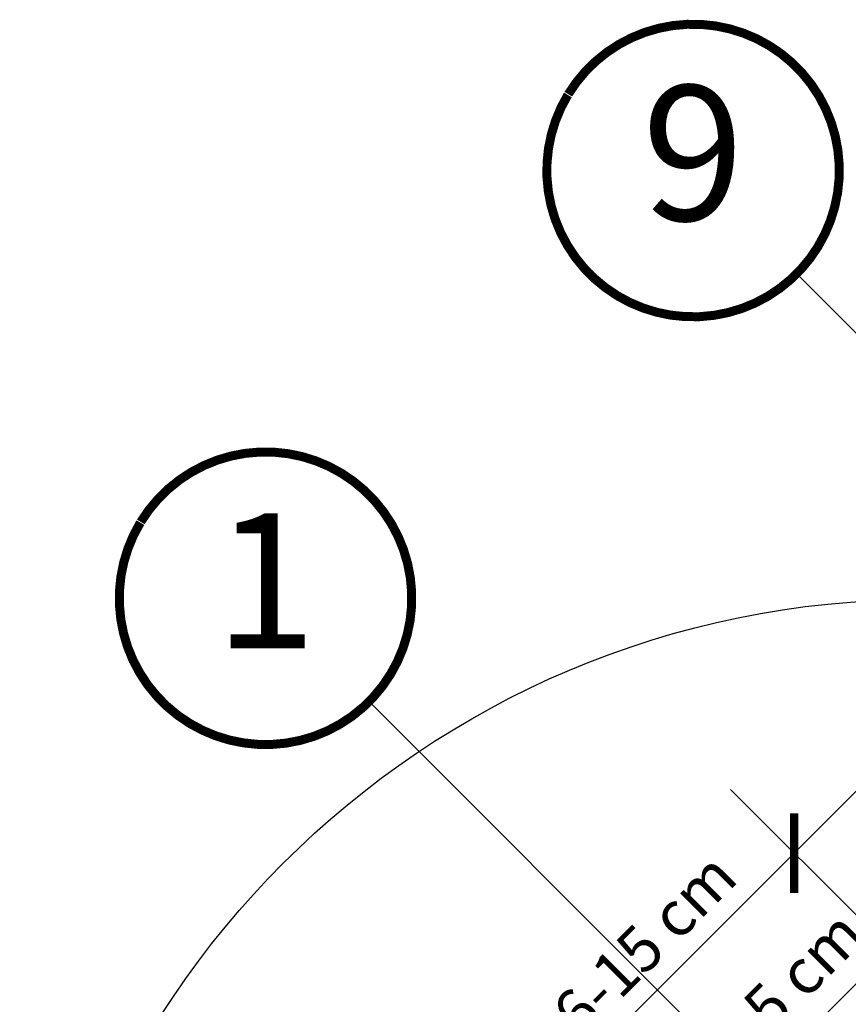
# Model space of a CAD drawing. Units: millimetres. Extents: x -5078 to 4851, y -4629 to 2825.
# Drawn here: x 967 to 1151, y 1177 to 1396 of the extents above; entities that cross this region are included whole.
import ezdxf
from ezdxf.enums import TextEntityAlignment as Align

# ---------------------------------------------------------------- set-up
doc = ezdxf.new("R2010")
doc.units = ezdxf.units.MM
doc.header["$LTSCALE"] = 20
doc.header["$MEASUREMENT"] = 0
doc.header["$PDMODE"] = 1
doc.header["$PDSIZE"] = -3
doc.layers.get('0').update_dxf_attribs({"plot": 0})
doc.layers.add('KOTY POPISY DETAILY', color=1, linetype='Continuous')
doc.layers.add('LEMOVANI', color=4, linetype='Continuous')
doc.layers.get('0').off()
doc.styles.add('Verdana', font='verdana.ttf')
doc.dimstyles.new('Standard_Detail_M_5', dxfattribs={"dimtxt": 10, "dimasz": 12.5, "dimexe": 20, "dimexo": 0, "dimgap": 4, "dimtad": 1, "dimdec": 0, "dimdsep": 46, "dimtxsty": 'Verdana', "dimblk": 'ARCHTICK', "dimcen": 5, "dimdle": 20, "dimclrd": 256, "dimclre": 256, "dimclrt": 256, "dimadec": 0, "dimazin": 0, "dimtfac": 1, "dimtdec": 0, "dimtmove": 1, "dimatfit": 2, "dimldrblk": 'ARCHTICK', "dimfxl": 1, "dimtolj": 1, "dimtzin": 0, "dimlwd": -1, "dimarcsym": 0})

# ---------------------------------------------------------------- blocks, each defined once
blk = doc.blocks.new('EDZ_o')
at = {"layer": 'LEMOVANI'}
h = blk.add_hatch(dxfattribs=at)
h.set_pattern_fill('DOTS', color=256, scale=50, style=0)
h.set_pattern_definition([(0, (-897.4873677356691, -947.4873677356609), (1.5625, 3.125), [0, -3.125])])
h.paths.add_polyline_path([(116.6600670060598, 155.4688702916208), (102.1037513935371, 143.1962066737453), (119.4446341044682, 125.8553239628147), (137.178872176627, 143.5895620349736)])
for p, q in [((137.178872176627, 143.5895620349736), (116.6600670060598, 155.4688702916208)), ((102.1037513935371, 143.1962066737453), (119.4446341044686, 125.8553239628143))]:
    blk.add_line(p, q, dxfattribs=at)
for points in [[(159.7123335077617, 174.1230233661136), (165.2981199453884, 174.1230233661136, -0.6681786379191657), (166.0052267265751, 172.4159165849271), (165.8516413983189, 172.2623312566709), (25.86780892478919, 32.27849878314078, -0.4142135623730943), (-16.13433387769192, 32.278498783141), (-60.39921837997008, 76.54338328541871, 1.000000000000015), (-64.21759499837754, 72.72500666701148), (-56.19816458866399, 62.49325476985132)], [(90.80438326571948, 98.62928668644054), (93.20480165348181, 101.029705074202, 0.267949192431122), (93.45973841290743, 101.9811420130973), (87.94729355152867, 122.5538663096886, -0.577350269189625), (89.15366724985051, 123.7602400080095), (109.7263915464418, 118.247795146629, 0.2679491924311219), (110.6778284853344, 118.5027319060546), (113.0782468730968, 120.9031502938169)]]:
    blk.add_lwpolyline(points, format="xyb", dxfattribs=at)
blk = doc.blocks.new('Position_1_10')
at = {"layer": 'KOTY POPISY DETAILY', "const_width": 2}
blk.add_lwpolyline([(-27.72584569558762, 16.95663529314379, -680.2406413038243), (-27.82507533244893, 16.79330767727834, 1.773395182032496)], format="xyb", dxfattribs=at)
at = {"layer": 'KOTY POPISY DETAILY', "style": 'Verdana'}
blk.add_attdef('POS', text='', height=30, dxfattribs=at).set_placement((1.523403625469655e-11, 2.41016095969826e-11), align=Align.MIDDLE)
blk = doc.blocks.new('_ArchTick')
at = {"color": 0, "linetype": 'ByBlock', "const_width": 0.15}
blk.add_lwpolyline([(-0.5, -0.5), (0.5, 0.5)], dxfattribs=at)
blk = doc.blocks.new('*D58')
at = {"layer": 'Defpoints', "color": 0, "transparency": 16777216}
for p in [(1098.689221310336, 1127.744611725718), (1175.805619083176, 1085.983553012204), (1158.127949553513, 1068.305883482541)]:
    blk.add_point(p, dxfattribs=at)
at = {"layer": 'KOTY POPISY DETAILY', "transparency": 16777216}
for p, q in [((1163.241584504852, 1192.296974920234), (1116.366890839999, 1145.422281255381)), ((1130.50902646373, 1159.564416879112), (1084.547085686605, 1113.602476101987))]:
    blk.add_line(p, q, dxfattribs=at)
at = {"layer": 'KOTY POPISY DETAILY', "lineweight": -2, "transparency": 16777216}
for p, q in [((1175.805619083176, 1085.983553012204), (1102.224755216268, 1159.564416879112)), ((1158.127949553513, 1068.305883482541), (1084.547085686605, 1141.886747349449))]:
    blk.add_line(p, q, dxfattribs=at)
at = {"layer": 'KOTY POPISY DETAILY', "transparency": 16777216, "xscale": 12.5, "yscale": 12.5, "zscale": 12.5}
for p, rotation in [((1116.366890839999, 1145.422281255381), 45), ((1098.689221310336, 1127.744611725718), 225)]:
    blk.add_blockref('_ArchTick', p, dxfattribs=dict(at, rotation=rotation))
at = {"layer": 'KOTY POPISY DETAILY', "transparency": 16777216, "insert": (1136.974633342334, 1180.662242791913), "char_height": 10, "attachment_point": 5, "rotation": 45, "style": 'Verdana'}
blk.add_mtext('\\A1;2,5 cm', dxfattribs=at)
blk = doc.blocks.new('*D59')
at = {"layer": 'Defpoints', "color": 0, "transparency": 16777216}
for p in [(1138.931659031676, 1210.781328736434), (1195.561110582699, 1154.151877185408), (1141.993615662972, 1100.584382265683)]:
    blk.add_point(p, dxfattribs=at)
at = {"layer": 'KOTY POPISY DETAILY', "transparency": 16777216}
blk.add_line((1071.222028488217, 1143.071698192978), (1153.073794655407, 1224.923464360165), dxfattribs=at)
at = {"layer": 'KOTY POPISY DETAILY', "lineweight": -2, "transparency": 16777216}
for p, q in [((1195.561110582699, 1154.151877185408), (1124.789523407945, 1224.923464360165)), ((1141.993615662972, 1100.584382265683), (1071.222028488217, 1171.35596944044))]:
    blk.add_line(p, q, dxfattribs=at)
at = {"layer": 'KOTY POPISY DETAILY', "transparency": 16777216, "xscale": 12.5, "yscale": 12.5, "zscale": 12.5}
for p, rotation in [((1138.931659031676, 1210.781328736434), 44.99999999999903), ((1085.364164111948, 1157.213833816709), 224.999999999999)]:
    blk.add_blockref('_ArchTick', p, dxfattribs=dict(at, rotation=rotation))
at = {"layer": 'KOTY POPISY DETAILY', "transparency": 16777216, "insert": (1105.643858868567, 1190.501633979816), "char_height": 10, "attachment_point": 5, "rotation": 44.999999999999034, "style": 'Verdana'}
blk.add_mtext('\\A1;6-15 cm', dxfattribs=at)

msp = doc.modelspace()

# ---------------------------------------------------------------- linework, layer by layer
at = {"layer": 'KOTY POPISY DETAILY'}
for p, q in [((1139.50174190998, 1339.448159671182), (1281.180638890466, 1197.769262690697)), ((1044.496394312338, 1244.442812073538), (1202.613767126202, 1086.325439259672))]:
    msp.add_line(p, q, dxfattribs=at)
at = {"layer": 'KOTY POPISY DETAILY', "color": 7}
msp.add_circle((1166.83722870527, 1067.12701075719), 200, dxfattribs=at)

# ---------------------------------------------------------------- block references
at = {"layer": 'KOTY POPISY DETAILY'}
for p, values in [((1116.474689261426, 1362.382955208085), {'POS': '9'}), ((1021.46934166378, 1267.377607610439), {'POS': '1'})]:
    msp.add_blockref('Position_1_10', p, dxfattribs=at).add_auto_attribs(values)
at = {"layer": 'LEMOVANI'}
msp.add_blockref('EDZ_o', (1158.127949540663, 1068.305883482543), dxfattribs=at)

# ---------------------------------------------------------------- dimensions: what is measured, and where the dimension line sits
at = {"layer": 'KOTY POPISY DETAILY'}
dim = msp.add_aligned_dim(p1=(1141.993615662972, 1100.584382265683), p2=(1195.561110582699, 1154.151877185408), distance=80.08613841320901, text='6-15 cm', dimstyle='Standard_Detail_M_5', dxfattribs=at)
dim.commit()
dim.dimension.update_dxf_attribs({"geometry": '*D59', "text_midpoint": (1105.643858868567, 1190.501633979816)})
dim = msp.add_linear_dim(base=(1098.689221310336, 1127.744611725718), p1=(1175.805619083176, 1085.983553012204), p2=(1158.127949553513, 1068.305883482541), angle=225, text='2,5 cm', dimstyle='Standard_Detail_M_5', dxfattribs=at)
dim.commit()
dim.dimension.update_dxf_attribs({"geometry": '*D58', "text_midpoint": (1140.810195860291, 1176.826680273956), "dimtype": 161})

doc.saveas('drawing.dxf')
